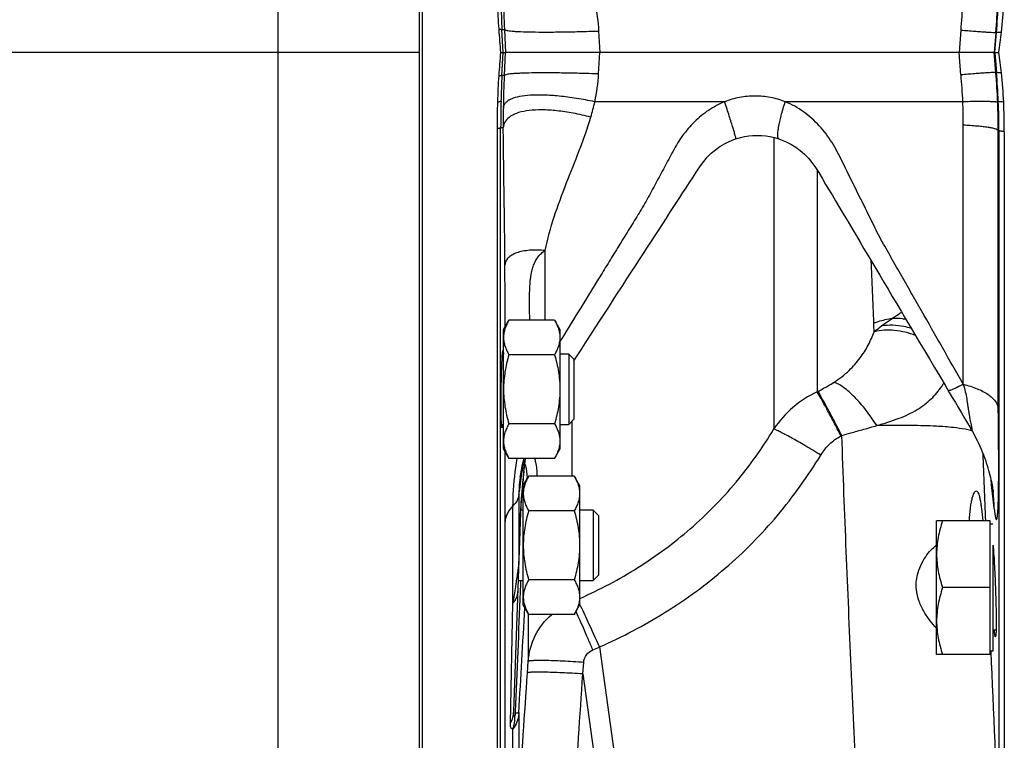
# Model space of a CAD drawing. Units: millimetres. Extents: x -1398 to 2577, y -641 to 1270.
# Drawn here: x -1152 to -1012, y 187 to 289 of the extents above; entities that cross this region are included whole.
import ezdxf

# ---------------------------------------------------------------- set-up
doc = ezdxf.new("R2010")
doc.units = ezdxf.units.MM
doc.header["$LTSCALE"] = 19.36
doc.layers.get('0').update_dxf_attribs({"linetype": 'CONTINUOUS'})
doc.layers.add('3_ALL_AXES', color=7, linetype='CONTINUOUS')

msp = doc.modelspace()

# ---------------------------------------------------------------- linework, layer by layer
at = {"color": 7, "linetype": 'CONTINUOUS'}
for p, q in [((-1095.16, 474.51), (-1095.16, 147.51)), ((-1083.59, 284.51), (-1083.22, 284.51)), ((-1083.22, 284.51), (-1082.88, 284.51)), ((-1069.5, 284.51), (-1082.88, 284.51)), ((-1018.48, 284.51), (-1069.5, 284.51)), ((-1013.51, 284.51), (-1018.48, 284.51)), ((-1013.4, 284.51), (-1013.51, 284.51)), ((-1013.4, 284.51), (-1012.81, 284.51)), ((-1084.07, 273.72), (-1084.07, 151.25)), ((-1012.05, 273.26), (-1012.05, 171.93)), ((-1044.07, 272.24), (-1044.07, 272.24)), ((-1083.16, 245.18), (-1082.4, 246.49)), ((-1075.92, 246.49), (-1082.4, 246.49)), ((-1075.92, 246.49), (-1075.16, 245.18)), ((-1083.16, 228.18), (-1083.16, 245.18)), ((-1075.16, 245.18), (-1075.16, 228.18)), ((-1083.16, 241.68), (-1083.32, 241.68)), ((-1075.92, 241.59), (-1082.4, 241.59)), ((-1073.91, 241.68), (-1075.16, 241.68)), ((-1073.91, 241.68), (-1073.91, 231.68)), ((-1073.16, 240.93), (-1073.91, 241.68)), ((-1073.16, 240.93), (-1073.16, 232.43)), ((-1073.16, 232.43), (-1073.91, 231.68)), ((-1083.45, 231.68), (-1083.16, 231.68)), ((-1075.92, 231.77), (-1082.4, 231.77)), ((-1075.16, 231.68), (-1073.91, 231.68)), ((-1083.16, 228.18), (-1082.4, 226.86)), ((-1075.92, 226.86), (-1075.16, 228.18)), ((-1075.92, 226.86), (-1082.4, 226.86)), ((-1080.79, 224.19), (-1080.8, 224.18)), ((-1080.36, 223.01), (-1079.6, 224.33)), ((-1073.12, 224.33), (-1079.6, 224.33)), ((-1073.12, 224.33), (-1072.36, 223.01)), ((-1080.51, 222.21), (-1080.5, 222.33)), ((-1080.5, 222.33), (-1080.49, 222.41)), ((-1080.49, 222.5), (-1080.48, 222.63)), ((-1080.49, 222.41), (-1080.49, 222.5)), ((-1080.48, 222.63), (-1080.47, 222.72)), ((-1080.47, 222.72), (-1080.46, 222.81)), ((-1080.46, 222.81), (-1080.45, 222.9)), ((-1080.45, 222.99), (-1080.44, 223.08)), ((-1080.45, 222.9), (-1080.45, 222.99)), ((-1080.44, 223.08), (-1080.43, 223.16)), ((-1080.43, 223.16), (-1080.41, 223.42)), ((-1080.36, 206.01), (-1080.36, 223.01)), ((-1072.36, 223.01), (-1072.36, 206.01)), ((-1080.61, 220.86), (-1080.6, 221)), ((-1080.6, 221), (-1080.59, 221.11)), ((-1080.59, 221.22), (-1080.58, 221.31)), ((-1080.59, 221.11), (-1080.59, 221.22)), ((-1080.58, 221.31), (-1080.57, 221.39)), ((-1080.57, 221.48), (-1080.56, 221.57)), ((-1080.57, 221.39), (-1080.57, 221.48)), ((-1080.56, 221.57), (-1080.55, 221.63)), ((-1080.55, 221.69), (-1080.54, 221.78)), ((-1080.55, 221.63), (-1080.55, 221.69)), ((-1080.54, 221.85), (-1080.53, 221.95)), ((-1080.54, 221.78), (-1080.54, 221.85)), ((-1080.53, 221.95), (-1080.52, 222.02)), ((-1080.52, 222.02), (-1080.51, 222.13)), ((-1080.51, 222.13), (-1080.51, 222.21)), ((-1013.62, 222), (-1013.62, 222)), ((-1080.71, 219.46), (-1080.7, 219.54)), ((-1080.7, 219.67), (-1080.69, 219.74)), ((-1080.7, 219.6), (-1080.7, 219.67)), ((-1080.7, 219.54), (-1080.7, 219.6)), ((-1080.69, 219.81), (-1080.68, 219.88)), ((-1080.69, 219.74), (-1080.69, 219.81)), ((-1080.68, 219.95), (-1080.67, 220.03)), ((-1080.68, 219.88), (-1080.68, 219.95)), ((-1080.67, 220.12), (-1080.66, 220.22)), ((-1080.67, 220.03), (-1080.67, 220.12)), ((-1080.66, 220.22), (-1080.65, 220.32)), ((-1080.65, 220.32), (-1080.64, 220.43)), ((-1080.64, 220.55), (-1080.63, 220.6)), ((-1080.64, 220.43), (-1080.64, 220.55)), ((-1080.63, 220.6), (-1080.62, 220.7)), ((-1080.62, 220.81), (-1080.61, 220.86)), ((-1080.62, 220.7), (-1080.62, 220.81)), ((-1080.72, 219.31), (-1080.71, 219.36)), ((-1080.72, 219.27), (-1080.72, 219.31)), ((-1080.72, 219.23), (-1080.72, 219.27)), ((-1080.72, 219.2), (-1080.72, 219.23)), ((-1080.72, 219.16), (-1080.72, 219.2)), ((-1080.71, 219.41), (-1080.71, 219.46)), ((-1080.71, 219.36), (-1080.71, 219.41)), ((-1080.36, 219.51), (-1080.7, 219.51)), ((-1073.12, 219.42), (-1079.6, 219.42)), ((-1070.41, 219.51), (-1072.36, 219.51)), ((-1070.41, 219.51), (-1070.41, 209.51)), ((-1069.66, 218.76), (-1070.41, 219.51)), ((-1069.66, 218.76), (-1069.66, 210.26)), ((-1021.66, 199), (-1021.66, 218)), ((-1014.06, 218), (-1021.66, 218)), ((-1014.06, 199), (-1014.06, 218)), ((-1013.66, 217.5), (-1014.06, 217.5)), ((-1013.66, 214.55), (-1013.66, 199.5)), ((-1069.66, 210.26), (-1070.41, 209.51)), ((-1081.06, 209.51), (-1080.36, 209.51)), ((-1073.12, 209.6), (-1079.6, 209.6)), ((-1072.36, 209.51), (-1070.41, 209.51)), ((-1014.06, 208.5), (-1020.81, 208.5)), ((-1080.36, 206.01), (-1079.6, 204.7)), ((-1073.12, 204.7), (-1072.36, 206.01)), ((-1073.12, 204.7), (-1079.6, 204.7)), ((-1013.66, 202.5), (-1013.22, 202.5)), ((-1014.06, 199), (-1021.66, 199)), ((-1013.66, 199.5), (-1014.06, 199.5))]:
    msp.add_line(p, q, dxfattribs=at)
at = {"color": 9, "linetype": 'CONTINUOUS'}
for p, q in [((-1115.16, 127.51), (-1115.16, 412.24)), ((-1083.22, 284.51), (-1083.39, 287.77)), ((-1083.04, 287.78), (-1082.88, 284.51)), ((-1069.66, 287.56), (-1069.5, 284.51)), ((-1018.2, 287.69), (-1018.48, 284.51)), ((-1013.26, 287.36), (-1013.51, 284.51)), ((-1013.4, 284.51), (-1013.16, 287.36)), ((-1013.16, 287.36), (-1013.26, 287.36)), ((-1095.16, 284.51), (-1305.16, 284.51)), ((-1083.39, 281.26), (-1083.22, 284.51)), ((-1083.04, 281.25), (-1082.88, 284.51)), ((-1069.66, 281.47), (-1069.5, 284.51)), ((-1018.2, 281.34), (-1018.48, 284.51)), ((-1013.26, 281.67), (-1013.51, 284.51)), ((-1013.4, 284.51), (-1013.16, 281.67)), ((-1013.26, 281.67), (-1013.16, 281.67)), ((-1051.77, 277.51), (-1070.19, 277.51)), ((-1017.94, 277.51), (-1043.16, 277.51)), ((-1017.87, 237.38), (-1017.87, 274.18)), ((-1083.57, 152.66), (-1083.57, 273.83)), ((-1012.9, 233.97), (-1012.9, 273.43)), ((-1012.9, 273.43), (-1012.81, 273.43)), ((-1012.81, 273.43), (-1012.81, 173.61)), ((-1044.77, 272.44), (-1044.77, 231.04)), ((-1038.62, 267.79), (-1038.62, 236.33)), ((-1077.24, 246.49), (-1077.24, 256.38)), ((-1074.89, 243.88), (-1075.16, 243.45)), ((-1038.62, 236.33), (-1038.5, 236.39)), ((-1073.48, 232.11), (-1073.48, 224.33)), ((-1016.81, 231.07), (-1016.82, 231.1)), ((-1035.24, 230.04), (-1035.12, 230.1)), ((-1080.76, 223.23), (-1080.65, 224)), ((-1080.65, 224), (-1080.54, 224.76)), ((-1013.8, 222.61), (-1013.93, 223.76)), ((-1080.99, 221.66), (-1080.87, 222.45)), ((-1080.87, 222.45), (-1080.76, 223.23)), ((-1080.44, 223.2), (-1080.43, 223.35)), ((-1013.72, 221.88), (-1013.8, 222.61)), ((-1080.99, 221.66), (-1080.99, 211.85)), ((-1081.82, 206.3), (-1081.82, 220.12)), ((-1080.96, 212.64), (-1080.73, 219.09)), ((-1082.94, 177.91), (-1082.94, 217.89)), ((-1080.98, 211.91), (-1080.96, 212.64)), ((-1080.99, 211.85), (-1080.98, 211.91)), ((-1080.76, 209), (-1080.8, 207.92)), ((-1080.75, 209.17), (-1080.76, 209)), ((-1080.74, 209.51), (-1080.75, 209.17)), ((-1072.36, 206.94), (-1072.28, 206.97)), ((-1082.18, 189.26), (-1081.82, 206.3)), ((-1079.66, 204.79), (-1079.66, 198.02)), ((-1069.54, 200.07), (-1064.61, 164.36)), ((-1079.77, 196.38), (-1079.66, 198.02)), ((-1071.9, 196.24), (-1071.78, 197.88)), ((-1071.9, 196.24), (-1067.46, 164.11)), ((-1081.5, 190.9), (-1081.51, 190.66)), ((-1080.99, 190.75), (-1080.99, 178.84)), ((-1081.82, 178.84), (-1081.82, 188.44))]:
    msp.add_line(p, q, dxfattribs=at)
at = {"color": 7, "linetype": 'CONTINUOUS'}
for points in [[(-1050.16, 272.25), (-1049.53, 272.43), (-1048.94, 272.57), (-1048.34, 272.66), (-1047.74, 272.72), (-1047.12, 272.74), (-1046.51, 272.72), (-1045.9, 272.66), (-1045.3, 272.56), (-1044.7, 272.43), (-1044.07, 272.24)], [(-1073.16, 240.73), (-1072.97, 241.02), (-1072.24, 242.15), (-1071.52, 243.26), (-1070.82, 244.35), (-1070.13, 245.42), (-1069.45, 246.47), (-1068.79, 247.49), (-1068.13, 248.5), (-1067.49, 249.5), (-1066.86, 250.47), (-1066.24, 251.43), (-1065.63, 252.37), (-1065.03, 253.29), (-1064.44, 254.2), (-1063.85, 255.1), (-1063.28, 255.98), (-1062.72, 256.84), (-1062.16, 257.7), (-1061.62, 258.54), (-1061.08, 259.37), (-1060.55, 260.18), (-1060.03, 260.99), (-1059.53, 261.77), (-1059.05, 262.5), (-1058.6, 263.21), (-1058.14, 263.91), (-1057.69, 264.61), (-1057.23, 265.31), (-1056.76, 266.05), (-1056.25, 266.82), (-1055.7, 267.66), (-1055.21, 268.41), (-1054.74, 269.04), (-1054.23, 269.63), (-1053.66, 270.19), (-1053.06, 270.69), (-1052.44, 271.14), (-1051.79, 271.53), (-1051.12, 271.87), (-1050.44, 272.15), (-1050.16, 272.25)], [(-1044.07, 272.24), (-1043.74, 272.12), (-1043.03, 271.82), (-1042.34, 271.47), (-1041.67, 271.05), (-1041.03, 270.57), (-1040.43, 270.05), (-1039.87, 269.49), (-1039.36, 268.87), (-1038.88, 268.19), (-1038.41, 267.46), (-1037.93, 266.65), (-1037.42, 265.78), (-1036.92, 264.96), (-1036.46, 264.19), (-1036, 263.42)], [(-1036, 263.42), (-1035.07, 261.85), (-1034.59, 261.05), (-1034.09, 260.2), (-1033.57, 259.33), (-1033.05, 258.45), (-1032.52, 257.55), (-1031.98, 256.64), (-1031.43, 255.72), (-1030.88, 254.78), (-1030.31, 253.83), (-1029.74, 252.87), (-1029.15, 251.88), (-1028.55, 250.88), (-1027.95, 249.86), (-1027.33, 248.82), (-1026.7, 247.77), (-1026.06, 246.69), (-1025.41, 245.59), (-1024.74, 244.47), (-1024.07, 243.33), (-1023.37, 242.16), (-1022.67, 240.98), (-1021.95, 239.76), (-1021.22, 238.53), (-1020.47, 237.27)], [(-1020.47, 237.27), (-1019.87, 236.24), (-1019.43, 235.51), (-1019, 234.78), (-1018.57, 234.05), (-1018.14, 233.32), (-1017.7, 232.59), (-1017.27, 231.86), (-1016.82, 231.1)], [(-1016.81, 231.07), (-1016.58, 230.68), (-1016.34, 230.25), (-1016.12, 229.83), (-1015.91, 229.41), (-1015.72, 229), (-1015.53, 228.58), (-1015.35, 228.17), (-1015.18, 227.77), (-1015.02, 227.37), (-1014.88, 226.99), (-1014.74, 226.61), (-1014.61, 226.23), (-1014.49, 225.87), (-1014.38, 225.51), (-1014.28, 225.16), (-1014.18, 224.81), (-1014.1, 224.48), (-1014.02, 224.16), (-1013.95, 223.86), (-1013.88, 223.57), (-1013.83, 223.3), (-1013.78, 223.05), (-1013.74, 222.83), (-1013.71, 222.62), (-1013.68, 222.44), (-1013.65, 222.29), (-1013.64, 222.18), (-1013.63, 222.1), (-1013.62, 222.04), (-1013.62, 222.01), (-1013.62, 222)], [(-1080.8, 224.18), (-1080.76, 224.41), (-1080.63, 225.19), (-1080.46, 226), (-1080.25, 226.85), (-1080.25, 226.86)], [(-1080.29, 224.76), (-1080.26, 225.05), (-1080.23, 225.31), (-1080.2, 225.57), (-1080.18, 225.8), (-1080.15, 226.01), (-1080.13, 226.21), (-1080.1, 226.38), (-1080.08, 226.54), (-1080.06, 226.68), (-1080.04, 226.81), (-1080.03, 226.86)], [(-1080.41, 223.42), (-1080.38, 223.79), (-1080.35, 224.13)], [(-1080.35, 224.13), (-1080.32, 224.45), (-1080.29, 224.76)], [(-1081.71, 190.91), (-1080.72, 219.15), (-1080.72, 219.16)]]:
    msp.add_lwpolyline(points, dxfattribs=at)
at = {"color": 9, "linetype": 'CONTINUOUS'}
for centre, radius, start, end in [((-959.44, 294.08), 123.76, 180.8187, 182.9163), ((-933.68, 295.34), 149.9, 181.4859, 182.8966), ((-1105.1, 295.43), 87.25, 354.9113, 357.4272), ((-1110.06, 295.78), 97.17, 355.0266, 357.5358), ((-1112.63, 295.77), 99.82, 355.165, 357.5382), ((-1084.59, 319.52), 31.78, 272.1685, 272.7873), ((-933.68, 273.69), 149.9, 177.1034, 178.5141), ((-1084.59, 249.52), 31.76, 87.2126, 87.8317), ((-958.85, 274.93), 124.36, 177.0887, 179.1762), ((-1105.1, 273.6), 87.25, 2.5728, 5.0887), ((-1110.06, 273.24), 97.17, 2.4642, 4.9734), ((-1112.63, 273.26), 99.82, 2.4618, 4.835), ((-939.55, 273.84), 144.02, 178.5141, 180.0027), ((-1090.2, 274.18), 72.33, 0.0005, 2.6416), ((-1106.75, 273.39), 93.85, 0.0282, 2.4639), ((-1108.31, 273.44), 95.5, 359.9919, 2.4616), ((-956, 274.87), 127.2, 179.1687, 180.4599), ((-1088.21, 365.6), 91.88, 272.8908, 273.1253), ((-1681.63, 222.32), 651.49, 2.09048, 2.86887), ((-1214.57, 239.47), 184.11, 1.6743, 2.0585), ((-1032.31, 222.77), 14.95, 114.9655, 146.4348), ((-1031.03, 243.93), 12.19, 325.867, 328.4658), ((-1044.74, 222.05), 35.66, 172.3364, 172.8309), ((-1049.66, 222.7), 30.69, 172.1998, 172.3234), ((2410.1, 352.28), 3427.47, 182.08499, 182.24535), ((-966.49, 214.1), 114.32, 175.1317, 175.3576), ((-981.91, 215.42), 98.84, 174.6376, 175.1335), ((-999.04, 217.01), 81.63, 174.3392, 174.6243), ((-1091.15, 223.64), 11.34, 1.5682, 2.5704), ((-773.93, 198.09), 307.53, 175.4799, 175.6209), ((-648.28, 188.19), 433.57, 175.3692, 175.484), ((-1082.06, 223.29), 1.64, 355.3655, 2.0901), ((-1036.67, 219.49), 23.19, 0.4723, 6.2216), ((-1042.62, 217.36), 38.15, 176.6356, 176.8385), ((-1025.88, 216.37), 54.92, 176.2971, 176.6263), ((-1339.18, 250.21), 261.08, 350.3181, 350.8371), ((-4588.05, 397.17), 3513.13, 356.63146, 356.87464), ((-1105.89, 189.65), 37.4, 26.1448, 26.2926), ((-1190.87, 151.82), 129.48, 24.182, 24.3063), ((-1101.18, 273.62), 80.07, 292.5468, 293.2782), ((7215.92, 558.46), 8237.72, 182.497582, 182.67778), ((-1085.93, 191.12), 4.96, 353.3394, 355.6733)]:
    msp.add_arc(centre, radius, start, end, dxfattribs=at)
at = {"color": 7, "linetype": 'CONTINUOUS'}
for centre, radius, start, end in [((-1000.22, 293.69), 83.83, 181.4875, 184.02), ((-1072.17, 294.13), 60.09, 353.568, 357.544), ((-823.84, 306.15), 260.65, 184.0338, 184.7611), ((-1214.14, 310.13), 202.96, 352.7485, 353.5683), ((-823.84, 262.88), 260.65, 175.2389, 175.9662), ((-1214.14, 258.9), 202.96, 6.4317, 7.2515), ((-1000.22, 275.34), 83.83, 175.98, 178.5125), ((-1072.17, 274.9), 60.09, 2.456, 6.432), ((-936.24, 273.72), 147.84, 178.529, 180), ((-1111.53, 273.26), 99.48, 0.0001, 2.4268), ((-1037.13, 212.15), 23.6, 5.7244, 5.8482)]:
    msp.add_arc(centre, radius, start, end, dxfattribs=at)
at = {"color": 9, "linetype": 'CONTINUOUS'}
for points in [[(-1070.19, 291.51), (-1069.92, 290.21), (-1069.74, 288.89), (-1069.66, 287.56)], [(-1070.19, 277.51), (-1069.92, 278.82), (-1069.74, 280.14), (-1069.66, 281.47)], [(-1070.77, 275.33), (-1070.55, 276.05), (-1070.36, 276.78), (-1070.19, 277.51)], [(-1080.73, 219.09), (-1080.73, 219.21), (-1080.72, 219.34), (-1080.72, 219.47)], [(-1080.73, 219.09), (-1080.73, 219.1), (-1080.72, 219.11), (-1080.72, 219.13)], [(-1080.99, 211.85), (-1080.98, 211.87), (-1080.98, 211.89), (-1080.98, 211.91)], [(-1080.8, 207.92), (-1081.03, 202.25), (-1081.26, 196.57), (-1081.5, 190.9)], [(-1080.95, 178.84), (-1080.56, 184.69), (-1080.16, 190.53), (-1079.77, 196.38)], [(-1073.12, 178.26), (-1072.71, 184.25), (-1072.3, 190.24), (-1071.9, 196.24)], [(-1081.51, 190.66), (-1081.51, 190.62), (-1081.51, 190.57), (-1081.52, 190.53)]]:
    msp.add_open_spline(points, degree=3, dxfattribs=at)
for points, knots in [([(-1083.85, 287.81), (-1083.78, 287.81), (-1083.67, 287.81), (-1083.53, 287.8), (-1083.44, 287.79), (-1083.39, 287.78), (-1083.39, 287.77)], [0, 0, 0, 0, 0.404189, 0.708585, 0.907281, 1, 1, 1, 1]), ([(-1083.04, 287.78), (-1083.02, 287.75), (-1082.9, 287.7), (-1082.68, 287.64), (-1082.34, 287.59), (-1081.9, 287.54), (-1081.35, 287.5), (-1080.43, 287.46), (-1079.03, 287.42), (-1077.09, 287.41), (-1074.85, 287.43), (-1072.33, 287.48), (-1070.58, 287.53), (-1069.66, 287.56)], [0, 0, 0, 0, 0.009742, 0.026974, 0.052112, 0.085158, 0.125993, 0.174419, 0.292984, 0.438291, 0.607139, 0.79577, 1, 1, 1, 1]), ([(-1018.2, 287.69), (-1017.55, 287.64), (-1016.62, 287.57), (-1015.46, 287.48), (-1014.75, 287.43), (-1014.18, 287.4), (-1013.74, 287.37), (-1013.45, 287.36), (-1013.31, 287.35), (-1013.26, 287.36)], [0, 0, 0, 0, 0.396775, 0.564104, 0.707219, 0.82392, 0.912428, 0.971404, 1, 1, 1, 1]), ([(-1013.16, 287.36), (-1013.15, 287.36), (-1013.13, 287.37), (-1013.06, 287.39), (-1012.93, 287.4), (-1012.72, 287.4), (-1012.55, 287.4), (-1012.46, 287.4)], [0, 0, 0, 0, 0.036933, 0.098854, 0.300433, 0.60331, 1, 1, 1, 1]), ([(-1083.85, 281.22), (-1083.78, 281.22), (-1083.67, 281.22), (-1083.53, 281.23), (-1083.44, 281.24), (-1083.39, 281.25), (-1083.39, 281.26)], [0, 0, 0, 0, 0.404189, 0.708585, 0.907281, 1, 1, 1, 1]), ([(-1069.66, 281.47), (-1070.58, 281.5), (-1072.33, 281.55), (-1074.85, 281.6), (-1077.09, 281.62), (-1079.03, 281.61), (-1080.43, 281.57), (-1081.35, 281.53), (-1081.9, 281.49), (-1082.34, 281.44), (-1082.68, 281.39), (-1082.9, 281.33), (-1083.02, 281.28), (-1083.04, 281.25)], [0, 0, 0, 0, 0.20423, 0.392861, 0.561709, 0.707016, 0.825581, 0.874007, 0.914842, 0.947888, 0.973026, 0.990258, 1, 1, 1, 1]), ([(-1013.26, 281.67), (-1013.31, 281.67), (-1013.45, 281.67), (-1013.74, 281.66), (-1014.18, 281.63), (-1014.75, 281.6), (-1015.46, 281.55), (-1016.62, 281.46), (-1017.55, 281.39), (-1018.2, 281.34)], [0, 0, 0, 0, 0.028596, 0.087572, 0.17608, 0.292781, 0.435896, 0.603225, 1, 1, 1, 1]), ([(-1012.46, 281.63), (-1012.55, 281.63), (-1012.72, 281.63), (-1012.93, 281.63), (-1013.06, 281.64), (-1013.13, 281.66), (-1013.15, 281.67), (-1013.16, 281.67)], [0, 0, 0, 0, 0.39669, 0.699567, 0.901146, 0.963067, 1, 1, 1, 1]), ([(-1070.19, 277.51), (-1071.06, 277.69), (-1072.75, 278), (-1075.17, 278.32), (-1077.36, 278.48), (-1079.25, 278.48), (-1080.81, 278.31), (-1081.88, 278.02), (-1082.52, 277.68), (-1082.86, 277.4), (-1083.09, 277.08), (-1083.17, 276.84), (-1083.19, 276.72)], [0, 0, 0, 0, 0.194885, 0.374647, 0.535459, 0.674157, 0.788567, 0.878091, 0.91422, 0.945528, 0.973438, 1, 1, 1, 1]), ([(-1043.16, 277.51), (-1043.84, 277.78), (-1045.25, 278.18), (-1047.46, 278.39), (-1049.66, 278.19), (-1051.09, 277.78), (-1051.77, 277.51)], [0, 0, 0, 0, 0.248997, 0.498854, 0.749328, 1, 1, 1, 1]), ([(-1084.02, 277.51), (-1083.96, 277.52), (-1083.84, 277.52), (-1083.69, 277.54), (-1083.59, 277.55), (-1083.54, 277.56), (-1083.53, 277.57), (-1083.53, 277.58)], [0, 0, 0, 0, 0.404247, 0.70894, 0.907507, 0.966449, 1, 1, 1, 1]), ([(-1051.77, 277.51), (-1052.57, 277.19), (-1054.1, 276.36), (-1055.77, 274.98), (-1056.94, 273.72), (-1057.75, 272.71), (-1058.47, 271.63), (-1059.1, 270.5), (-1059.7, 269.36), (-1060.52, 267.84), (-1061.54, 265.94), (-1062.54, 264.03), (-1063.41, 262.54), (-1064.31, 261.06), (-1065.45, 259.23), (-1066.8, 257.03), (-1068.15, 254.83), (-1069.96, 251.9), (-1072.2, 248.25), (-1074, 245.33), (-1074.89, 243.88)], [0, 0, 0, 0, 0.062557, 0.125089, 0.156388, 0.187697, 0.219014, 0.250334, 0.281655, 0.312975, 0.375612, 0.438248, 0.469569, 0.500891, 0.563526, 0.62613, 0.688686, 0.751172, 0.87585, 1, 1, 1, 1]), ([(-1050.16, 272.25), (-1050.16, 272.25), (-1050.16, 272.26), (-1050.16, 272.29), (-1050.17, 272.37), (-1050.2, 272.49), (-1050.25, 272.67), (-1050.31, 272.89), (-1050.38, 273.15), (-1050.47, 273.45), (-1050.62, 273.93), (-1050.83, 274.61), (-1051.11, 275.51), (-1051.43, 276.49), (-1051.66, 277.17), (-1051.77, 277.51)], [0, 0, 0, 0, 0.00172, 0.005467, 0.019767, 0.043222, 0.075682, 0.116883, 0.166477, 0.224042, 0.289079, 0.439274, 0.611891, 0.80097, 1, 1, 1, 1]), ([(-1044.07, 272.24), (-1044.13, 272.26), (-1044.19, 272.37), (-1044.22, 272.53), (-1044.23, 272.72), (-1044.22, 272.94), (-1044.19, 273.33), (-1044.06, 274.2), (-1043.72, 275.64), (-1043.36, 276.86), (-1043.16, 277.51)], [0, 0, 0, 0, 0.032626, 0.058758, 0.092579, 0.134228, 0.183579, 0.304166, 0.619539, 1, 1, 1, 1]), ([(-1017.87, 237.38), (-1018.86, 239.12), (-1020.84, 242.6), (-1023.31, 246.96), (-1025.3, 250.44), (-1026.79, 253.06), (-1028.03, 255.24), (-1029.02, 256.98), (-1029.75, 258.29), (-1030.43, 259.63), (-1031.3, 261.43), (-1032.2, 263.23), (-1033.09, 265.03), (-1033.76, 266.37), (-1034.43, 267.72), (-1035.09, 269.07), (-1035.75, 270.42), (-1036.74, 272.16), (-1038.25, 274.16), (-1040.49, 276.16), (-1042.24, 277.14), (-1043.16, 277.51)], [0, 0, 0, 0, 0.125039, 0.250305, 0.312962, 0.375602, 0.438199, 0.469483, 0.500759, 0.532052, 0.563368, 0.625987, 0.657295, 0.688602, 0.719907, 0.751213, 0.782509, 0.813776, 0.876032, 0.938031, 1, 1, 1, 1]), ([(-1012.99, 277.42), (-1013, 277.43), (-1013.05, 277.45), (-1013.14, 277.47), (-1013.27, 277.48), (-1013.51, 277.5), (-1013.91, 277.52), (-1014.48, 277.54), (-1015.19, 277.55), (-1016.01, 277.54), (-1016.95, 277.53), (-1017.6, 277.52), (-1017.94, 277.51)], [0, 0, 0, 0, 0.011352, 0.029956, 0.05598, 0.0894, 0.178026, 0.294622, 0.437464, 0.60438, 0.792864, 1, 1, 1, 1]), ([(-1012.14, 277.47), (-1012.24, 277.48), (-1012.42, 277.48), (-1012.65, 277.5), (-1012.79, 277.51), (-1012.87, 277.53), (-1012.89, 277.54), (-1012.9, 277.55)], [0, 0, 0, 0, 0.397143, 0.700539, 0.902252, 0.963802, 1, 1, 1, 1]), ([(-1070.77, 275.33), (-1071.6, 275.54), (-1073.2, 275.9), (-1075.52, 276.25), (-1077.62, 276.39), (-1079.45, 276.32), (-1080.96, 276.04), (-1082.13, 275.55), (-1082.83, 274.91), (-1083.12, 274.32), (-1083.18, 274.01), (-1083.2, 273.85)], [0, 0, 0, 0, 0.188611, 0.362429, 0.517941, 0.652505, 0.76484, 0.855898, 0.930559, 0.965132, 1, 1, 1, 1]), ([(-1077.24, 256.38), (-1076.93, 258), (-1076.03, 261.22), (-1074.27, 265.91), (-1072.38, 270.56), (-1071.24, 273.72), (-1070.77, 275.33)], [0, 0, 0, 0, 0.248043, 0.498322, 0.749154, 1, 1, 1, 1]), ([(-1012.9, 273.43), (-1012.91, 273.46), (-1012.96, 273.5), (-1013.1, 273.58), (-1013.38, 273.68), (-1013.82, 273.78), (-1014.4, 273.88), (-1015.1, 273.97), (-1016.27, 274.08), (-1017.21, 274.15), (-1017.87, 274.18)], [0, 0, 0, 0, 0.015168, 0.036126, 0.097957, 0.187292, 0.303485, 0.445066, 0.61002, 1, 1, 1, 1]), ([(-1084.07, 273.72), (-1084.01, 273.73), (-1083.89, 273.74), (-1083.73, 273.77), (-1083.64, 273.79), (-1083.58, 273.82), (-1083.57, 273.83)], [0, 0, 0, 0, 0.398243, 0.699916, 0.899506, 1, 1, 1, 1]), ([(-1082.96, 254.34), (-1082.98, 257.55), (-1083.07, 264.05), (-1083.17, 270.56), (-1083.2, 273.85)], [0, 0, 0, 0, 0.493239, 1, 1, 1, 1]), ([(-1012.05, 273.26), (-1012.15, 273.27), (-1012.33, 273.29), (-1012.56, 273.33), (-1012.71, 273.37), (-1012.79, 273.41), (-1012.81, 273.43)], [0, 0, 0, 0, 0.391235, 0.691655, 0.894357, 1, 1, 1, 1]), ([(-1077.24, 256.38), (-1077.99, 256.45), (-1079.07, 256.48), (-1080.42, 256.31), (-1081.26, 256.09), (-1081.96, 255.78), (-1082.49, 255.38), (-1082.85, 254.89), (-1082.95, 254.52), (-1082.96, 254.34)], [0, 0, 0, 0, 0.338807, 0.48667, 0.617686, 0.731478, 0.829735, 0.916768, 1, 1, 1, 1]), ([(-1079.45, 246.49), (-1079.45, 247.35), (-1079.46, 248.64), (-1079.46, 250.36), (-1079.41, 251.67), (-1079.29, 252.77), (-1079.1, 253.64), (-1078.91, 254.29), (-1078.63, 254.92), (-1078.32, 255.39), (-1078.04, 255.75), (-1077.71, 256.07), (-1077.42, 256.24), (-1077.24, 256.38)], [0, 0, 0, 0, 0.242871, 0.365255, 0.488993, 0.614851, 0.678653, 0.743016, 0.807481, 0.872066, 0.904375, 0.936249, 1, 1, 1, 1]), ([(-1082.95, 245.54), (-1082.95, 247.81), (-1082.95, 250.74), (-1082.96, 253.67), (-1082.96, 254.34)], [0, 0, 0, 0, 0.771839, 1, 1, 1, 1]), ([(-1027.96, 246.75), (-1027.85, 246.83), (-1027.4, 247.13), (-1026.95, 247.41), (-1026.61, 247.62)], [0, 0, 0, 0, 0.254924, 1, 1, 1, 1]), ([(-1030.58, 246.08), (-1030.37, 246.16), (-1029.52, 246.46), (-1028.63, 246.66), (-1027.96, 246.75)], [0, 0, 0, 0, 0.247517, 1, 1, 1, 1]), ([(-1029.47, 245.68), (-1029.35, 245.78), (-1028.85, 246.14), (-1028.34, 246.5), (-1027.96, 246.75)], [0, 0, 0, 0, 0.254535, 1, 1, 1, 1]), ([(-1026, 246.59), (-1026.16, 246.62), (-1026.81, 246.72), (-1027.47, 246.76), (-1027.96, 246.75)], [0, 0, 0, 0, 0.252409, 1, 1, 1, 1]), ([(-1036.23, 237.67), (-1035.47, 238.17), (-1034.12, 239.21), (-1032.51, 241.03), (-1031.35, 242.9), (-1030.78, 244.2), (-1030.54, 244.85)], [0, 0, 0, 0, 0.29192, 0.545181, 0.776782, 1, 1, 1, 1]), ([(-1030.54, 244.85), (-1030.45, 244.92), (-1030.1, 245.2), (-1029.74, 245.48), (-1029.47, 245.68)], [0, 0, 0, 0, 0.252502, 1, 1, 1, 1]), ([(-1024.64, 244.3), (-1025.59, 244.68), (-1027.56, 245.17), (-1029.59, 245.07), (-1030.54, 244.85)], [0, 0, 0, 0, 0.512567, 1, 1, 1, 1]), ([(-1025.25, 245.32), (-1025.6, 245.43), (-1026.98, 245.77), (-1028.43, 245.83), (-1029.47, 245.68)], [0, 0, 0, 0, 0.255953, 1, 1, 1, 1]), ([(-1035.24, 230.04), (-1035.59, 230.72), (-1036.26, 232.01), (-1037.2, 233.78), (-1037.97, 235.2), (-1038.43, 236.01), (-1038.62, 236.33)], [0, 0, 0, 0, 0.321146, 0.610478, 0.843364, 1, 1, 1, 1]), ([(-1038.5, 236.39), (-1038.31, 236.49), (-1037.53, 236.89), (-1036.78, 237.32), (-1036.23, 237.67)], [0, 0, 0, 0, 0.252621, 1, 1, 1, 1]), ([(-1035.12, 230.1), (-1035.47, 230.78), (-1036.14, 232.07), (-1037.08, 233.84), (-1037.86, 235.26), (-1038.31, 236.07), (-1038.5, 236.39)], [0, 0, 0, 0, 0.321092, 0.610393, 0.843294, 1, 1, 1, 1]), ([(-1030.17, 231.52), (-1030.64, 232.26), (-1031.61, 233.67), (-1032.96, 235.24), (-1034.06, 236.3), (-1034.83, 236.92), (-1035.54, 237.38), (-1036.01, 237.6), (-1036.23, 237.67)], [0, 0, 0, 0, 0.300075, 0.583101, 0.709779, 0.82271, 0.919806, 1, 1, 1, 1]), ([(-1030.17, 231.52), (-1029.11, 231.83), (-1027.12, 232.43), (-1024.46, 233.65), (-1022.41, 235.21), (-1021.37, 236.45), (-1020.94, 237.09)], [0, 0, 0, 0, 0.303198, 0.564022, 0.790696, 1, 1, 1, 1]), ([(-1017.87, 237.38), (-1018.15, 237.23), (-1018.66, 236.97), (-1019.26, 236.7), (-1019.62, 236.55), (-1019.81, 236.5), (-1019.93, 236.47), (-1020.01, 236.48), (-1020.02, 236.5)], [0, 0, 0, 0, 0.412302, 0.724013, 0.837288, 0.920503, 0.973529, 1, 1, 1, 1]), ([(-1017.87, 237.38), (-1017.76, 237.03), (-1017.58, 236.34), (-1017.42, 235.48), (-1017.31, 234.8), (-1017.24, 234.31), (-1017.16, 233.82), (-1017.09, 233.35), (-1017.01, 232.9), (-1016.93, 232.46), (-1016.85, 232.03), (-1016.78, 231.7), (-1016.72, 231.45), (-1016.69, 231.28), (-1016.67, 231.14), (-1016.65, 231.05), (-1016.64, 230.99), (-1016.64, 230.94), (-1016.64, 230.91), (-1016.64, 230.88), (-1016.67, 230.88), (-1016.69, 230.9), (-1016.73, 230.94), (-1016.77, 231), (-1016.79, 231.05), (-1016.81, 231.07)], [0, 0, 0, 0, 0.157679, 0.310084, 0.384106, 0.456531, 0.527692, 0.596948, 0.66449, 0.72993, 0.79267, 0.85172, 0.879222, 0.904811, 0.927521, 0.937753, 0.946618, 0.953645, 0.958952, 0.962192, 0.964574, 0.9691, 0.976778, 0.987, 1, 1, 1, 1]), ([(-1017.87, 237.38), (-1017.2, 237.21), (-1015.98, 236.84), (-1014.61, 236.15), (-1013.78, 235.51), (-1013.33, 235.02), (-1013.03, 234.51), (-1012.92, 234.14), (-1012.9, 233.97)], [0, 0, 0, 0, 0.326835, 0.602303, 0.71926, 0.822918, 0.915272, 1, 1, 1, 1]), ([(-1013.48, 219.68), (-1013.46, 219.53), (-1013.44, 219.31), (-1013.4, 219.01), (-1013.36, 218.78), (-1013.33, 218.58), (-1013.29, 218.44), (-1013.27, 218.34), (-1013.24, 218.27), (-1013.21, 218.21), (-1013.19, 218.18), (-1013.15, 218.17), (-1013.11, 218.23), (-1013.08, 218.32), (-1013.05, 218.46), (-1013.03, 218.63), (-1013, 218.85), (-1012.98, 219.13), (-1012.95, 219.49), (-1012.91, 220.18), (-1012.88, 221.32), (-1012.85, 223), (-1012.84, 225.12), (-1012.84, 227.6), (-1012.87, 229.99), (-1012.89, 232.12), (-1012.9, 233.35), (-1012.9, 233.97)], [0, 0, 0, 0, 0.025913, 0.038726, 0.052126, 0.06609, 0.072609, 0.078353, 0.083011, 0.086399, 0.088511, 0.089862, 0.09321, 0.098853, 0.106627, 0.116583, 0.128974, 0.144663, 0.164822, 0.191225, 0.265471, 0.361642, 0.481072, 0.631349, 0.788856, 0.893031, 1, 1, 1, 1]), ([(-1072.28, 206.97), (-1069.46, 208.24), (-1063.97, 211.15), (-1056.48, 216.68), (-1049.95, 223.33), (-1046.36, 228.39), (-1044.77, 231.04)], [0, 0, 0, 0, 0.250188, 0.500242, 0.750169, 1, 1, 1, 1]), ([(-1038.11, 227.33), (-1038.86, 227.78), (-1040.26, 228.62), (-1041.96, 229.6), (-1043.14, 230.24), (-1043.83, 230.61), (-1044.35, 230.86), (-1044.65, 231), (-1044.77, 231.04)], [0, 0, 0, 0, 0.34329, 0.64528, 0.770032, 0.872486, 0.94982, 1, 1, 1, 1]), ([(-1035.12, 230.1), (-1034.7, 230.22), (-1033.66, 230.53), (-1032.01, 230.99), (-1030.78, 231.34), (-1030.17, 231.52)], [0, 0, 0, 0, 0.254552, 0.632516, 1, 1, 1, 1]), ([(-1017.6, 230.99), (-1018.15, 231.09), (-1019.51, 231.28), (-1022.06, 231.46), (-1025.7, 231.56), (-1028.53, 231.55), (-1030.17, 231.52)], [0, 0, 0, 0, 0.13233, 0.32577, 0.60901, 1, 1, 1, 1]), ([(-1016.64, 230.78), (-1016.71, 230.8), (-1017.03, 230.88), (-1017.35, 230.95), (-1017.6, 230.99)], [0, 0, 0, 0, 0.221221, 1, 1, 1, 1]), ([(-1038.11, 227.33), (-1037.76, 227.89), (-1036.93, 228.95), (-1035.83, 229.74), (-1035.24, 230.04)], [0, 0, 0, 0, 0.500025, 1, 1, 1, 1]), ([(-1032.29, 164.36), (-1032.81, 175.3), (-1033.82, 197.21), (-1034.73, 219.13), (-1035.12, 230.1)], [0, 0, 0, 0, 0.499583, 1, 1, 1, 1]), ([(-1082.94, 217.89), (-1082.94, 218.7), (-1082.94, 222.01), (-1082.95, 225.32), (-1082.95, 227.81)], [0, 0, 0, 0, 0.244895, 1, 1, 1, 1]), ([(-1081.82, 220.12), (-1081.82, 220.65), (-1081.76, 222.91), (-1081.5, 225.16), (-1081.22, 226.86)], [0, 0, 0, 0, 0.236563, 1, 1, 1, 1]), ([(-1080.54, 224.76), (-1080.47, 225.29), (-1080.37, 225.99), (-1080.27, 226.69), (-1080.24, 226.86)], [0, 0, 0, 0, 0.750635, 1, 1, 1, 1]), ([(-1078.77, 226.86), (-1078.71, 226.69), (-1078.49, 225.86), (-1078.43, 225), (-1078.43, 224.33)], [0, 0, 0, 0, 0.215409, 1, 1, 1, 1]), ([(-1069.54, 200.07), (-1066.32, 201.5), (-1060.06, 204.78), (-1051.5, 211.03), (-1044.05, 218.57), (-1039.94, 224.32), (-1038.11, 227.33)], [0, 0, 0, 0, 0.250109, 0.500131, 0.750083, 1, 1, 1, 1]), ([(-1080.28, 225.06), (-1080.26, 225.19), (-1080.21, 225.67), (-1080.16, 226.15), (-1080.12, 226.5)], [0, 0, 0, 0, 0.271192, 1, 1, 1, 1]), ([(-1080.14, 226.1), (-1080.11, 226), (-1079.93, 225.36), (-1079.85, 224.7), (-1079.82, 224.15)], [0, 0, 0, 0, 0.15933, 1, 1, 1, 1]), ([(-1080.8, 224.18), (-1080.83, 223.96), (-1080.93, 223.13), (-1080.99, 222.28), (-1080.99, 221.66)], [0, 0, 0, 0, 0.263831, 1, 1, 1, 1]), ([(-1080.99, 221.66), (-1081.02, 221.38), (-1081.22, 220.81), (-1081.59, 220.34), (-1081.82, 220.12)], [0, 0, 0, 0, 0.472964, 1, 1, 1, 1]), ([(-1080.69, 219.92), (-1080.68, 220.06), (-1080.64, 220.61), (-1080.6, 221.17), (-1080.57, 221.58)], [0, 0, 0, 0, 0.258822, 1, 1, 1, 1]), ([(-1013.48, 219.68), (-1013.5, 219.86), (-1013.58, 220.6), (-1013.66, 221.33), (-1013.72, 221.88)], [0, 0, 0, 0, 0.250718, 1, 1, 1, 1]), ([(-1081.82, 220.12), (-1082.14, 219.81), (-1082.67, 219.13), (-1082.92, 218.29), (-1082.94, 217.89)], [0, 0, 0, 0, 0.527893, 1, 1, 1, 1]), ([(-1081.07, 211.1), (-1081.06, 211.17), (-1081.03, 211.42), (-1081, 211.66), (-1080.99, 211.85)], [0, 0, 0, 0, 0.25975, 1, 1, 1, 1]), ([(-1081.43, 208.63), (-1081.4, 208.83), (-1081.27, 209.65), (-1081.14, 210.48), (-1081.07, 211.1)], [0, 0, 0, 0, 0.241688, 1, 1, 1, 1]), ([(-1081.82, 206.3), (-1081.61, 206.53), (-1081.27, 207.04), (-1081.12, 207.65), (-1081.11, 207.94)], [0, 0, 0, 0, 0.516985, 1, 1, 1, 1]), ([(-1069.54, 200.07), (-1070.06, 201.25), (-1070.98, 203.28), (-1071.91, 205.29), (-1072.32, 206.12)], [0, 0, 0, 0, 0.582852, 1, 1, 1, 1]), ([(-1079.66, 198.02), (-1079.57, 199.28), (-1078.88, 201.8), (-1077.28, 203.86), (-1076.32, 204.7)], [0, 0, 0, 0, 0.498899, 1, 1, 1, 1]), ([(-1070.48, 199.67), (-1070.69, 200.16), (-1071.44, 201.9), (-1072.19, 203.63), (-1072.75, 204.86)], [0, 0, 0, 0, 0.282268, 1, 1, 1, 1]), ([(-1071.78, 197.88), (-1071.75, 198.26), (-1071.47, 199.03), (-1070.83, 199.53), (-1070.48, 199.67)], [0, 0, 0, 0, 0.499828, 1, 1, 1, 1]), ([(-1071.78, 197.88), (-1072.28, 197.92), (-1073.28, 197.98), (-1074.73, 198.05), (-1076.06, 198.11), (-1077.08, 198.14), (-1077.8, 198.15), (-1078.26, 198.15), (-1078.66, 198.14), (-1078.99, 198.13), (-1079.26, 198.11), (-1079.46, 198.09), (-1079.58, 198.07), (-1079.65, 198.04), (-1079.66, 198.02)], [0, 0, 0, 0, 0.193173, 0.378638, 0.549599, 0.699766, 0.7653, 0.823646, 0.874278, 0.916744, 0.950677, 0.975824, 0.992095, 1, 1, 1, 1]), ([(-1071.9, 196.24), (-1072.41, 196.27), (-1073.4, 196.33), (-1074.85, 196.41), (-1076.18, 196.46), (-1077.19, 196.49), (-1077.91, 196.5), (-1078.37, 196.5), (-1078.77, 196.49), (-1079.11, 196.48), (-1079.37, 196.47), (-1079.57, 196.45), (-1079.69, 196.42), (-1079.76, 196.4), (-1079.77, 196.38)], [0, 0, 0, 0, 0.193309, 0.378853, 0.549846, 0.700006, 0.765526, 0.823851, 0.874459, 0.916895, 0.950796, 0.975907, 0.992139, 1, 1, 1, 1]), ([(-1082.18, 189.26), (-1082.04, 189.51), (-1081.81, 190.05), (-1081.72, 190.62), (-1081.71, 190.91)], [0, 0, 0, 0, 0.504361, 1, 1, 1, 1]), ([(-1081, 190.54), (-1081.05, 190.16), (-1081.23, 189.42), (-1081.59, 188.74), (-1081.82, 188.44)], [0, 0, 0, 0, 0.509473, 1, 1, 1, 1]), ([(-1081.82, 188.44), (-1081.76, 188.59), (-1081.58, 189.19), (-1081.53, 189.82), (-1081.56, 190.3)], [0, 0, 0, 0, 0.245087, 1, 1, 1, 1]), ([(-1081.56, 190.3), (-1081.57, 190.28), (-1081.58, 190.25), (-1081.61, 190.21), (-1081.63, 190.18), (-1081.67, 190.17), (-1081.69, 190.2), (-1081.7, 190.26), (-1081.72, 190.4), (-1081.72, 190.62), (-1081.71, 190.81), (-1081.71, 190.91)], [0, 0, 0, 0, 0.064957, 0.120453, 0.161218, 0.18714, 0.217981, 0.263908, 0.385905, 0.68059, 1, 1, 1, 1]), ([(-1081.52, 190.53), (-1081.52, 190.49), (-1081.53, 190.41), (-1081.54, 190.33), (-1081.56, 190.3)], [0, 0, 0, 0, 0.517089, 1, 1, 1, 1]), ([(-1080.99, 190.75), (-1081, 190.73), (-1081.05, 190.71), (-1081.15, 190.69), (-1081.31, 190.67), (-1081.44, 190.66), (-1081.51, 190.66)], [0, 0, 0, 0, 0.103848, 0.30361, 0.603012, 1, 1, 1, 1]), ([(-1081.82, 188.44), (-1081.85, 188.44), (-1081.92, 188.43), (-1082.05, 188.46), (-1082.12, 188.6), (-1082.16, 188.75), (-1082.18, 188.96), (-1082.19, 189.14), (-1082.18, 189.26)], [0, 0, 0, 0, 0.103468, 0.18947, 0.376114, 0.501476, 0.649061, 1, 1, 1, 1])]:
    msp.add_open_spline(points, degree=3, knots=knots, dxfattribs=at)
at = {"color": 7, "linetype": 'CONTINUOUS'}
for points, knots in [([(-1082.4, 246.49), (-1082.51, 246.3), (-1082.72, 245.9), (-1082.93, 245.39), (-1083.05, 244.97), (-1083.11, 244.66), (-1083.15, 244.35), (-1083.16, 244.14), (-1083.16, 244.04)], [0, 0, 0, 0, 0.26155, 0.514311, 0.637719, 0.759483, 0.880056, 1, 1, 1, 1]), ([(-1075.92, 246.49), (-1075.81, 246.3), (-1075.6, 245.9), (-1075.39, 245.39), (-1075.27, 244.97), (-1075.21, 244.66), (-1075.17, 244.35), (-1075.16, 244.14), (-1075.16, 244.04)], [0, 0, 0, 0, 0.26155, 0.514311, 0.637719, 0.759483, 0.880056, 1, 1, 1, 1]), ([(-1083.16, 244.04), (-1083.16, 243.94), (-1083.15, 243.73), (-1083.11, 243.42), (-1083.05, 243.11), (-1082.93, 242.69), (-1082.72, 242.18), (-1082.51, 241.78), (-1082.4, 241.59)], [0, 0, 0, 0, 0.119944, 0.240516, 0.36228, 0.485687, 0.738449, 1, 1, 1, 1]), ([(-1075.16, 244.04), (-1075.16, 243.94), (-1075.17, 243.73), (-1075.21, 243.42), (-1075.27, 243.11), (-1075.39, 242.69), (-1075.6, 242.18), (-1075.81, 241.78), (-1075.92, 241.59)], [0, 0, 0, 0, 0.119944, 0.240516, 0.36228, 0.485687, 0.738449, 1, 1, 1, 1]), ([(-1083.32, 241.68), (-1083.32, 241.75), (-1083.3, 241.88), (-1083.28, 242.03), (-1083.27, 242.13), (-1083.25, 242.17), (-1083.24, 242.18), (-1083.24, 242.18)], [0, 0, 0, 0, 0.426063, 0.735384, 0.925055, 0.975388, 1, 1, 1, 1]), ([(-1083.24, 242.18), (-1083.24, 242.18), (-1083.23, 242.17), (-1083.21, 242.13), (-1083.2, 242.03), (-1083.18, 241.88), (-1083.18, 241.75), (-1083.17, 241.68)], [0, 0, 0, 0, 0.024396, 0.074459, 0.263848, 0.573322, 1, 1, 1, 1]), ([(-1083.49, 236.68), (-1083.48, 237.67), (-1083.45, 239.05), (-1083.38, 240.72), (-1083.34, 241.4), (-1083.32, 241.68)], [0, 0, 0, 0, 0.59395, 0.830462, 1, 1, 1, 1]), ([(-1082.4, 241.59), (-1082.52, 241.19), (-1082.73, 240.38), (-1082.97, 239.16), (-1083.12, 237.93), (-1083.16, 237.09), (-1083.16, 236.68)], [0, 0, 0, 0, 0.250017, 0.500021, 0.750014, 1, 1, 1, 1]), ([(-1075.92, 241.59), (-1075.8, 241.19), (-1075.59, 240.38), (-1075.35, 239.16), (-1075.19, 237.93), (-1075.16, 237.09), (-1075.16, 236.68)], [0, 0, 0, 0, 0.250017, 0.500021, 0.750014, 1, 1, 1, 1]), ([(-1083.45, 231.68), (-1083.47, 231.96), (-1083.49, 232.64), (-1083.51, 234.3), (-1083.5, 235.69), (-1083.49, 236.68)], [0, 0, 0, 0, 0.169423, 0.405927, 1, 1, 1, 1]), ([(-1083.16, 236.68), (-1083.16, 236.26), (-1083.12, 235.43), (-1082.97, 234.2), (-1082.73, 232.97), (-1082.52, 232.17), (-1082.4, 231.77)], [0, 0, 0, 0, 0.249984, 0.499977, 0.749982, 1, 1, 1, 1]), ([(-1075.16, 236.68), (-1075.16, 236.26), (-1075.19, 235.43), (-1075.35, 234.2), (-1075.59, 232.97), (-1075.8, 232.17), (-1075.92, 231.77)], [0, 0, 0, 0, 0.249984, 0.499977, 0.749982, 1, 1, 1, 1]), ([(-1083.39, 231.18), (-1083.39, 231.18), (-1083.4, 231.19), (-1083.41, 231.23), (-1083.43, 231.33), (-1083.44, 231.48), (-1083.45, 231.61), (-1083.45, 231.68)], [0, 0, 0, 0, 0.023922, 0.073792, 0.263149, 0.572865, 1, 1, 1, 1]), ([(-1083.31, 231.68), (-1083.31, 231.61), (-1083.32, 231.48), (-1083.34, 231.33), (-1083.36, 231.23), (-1083.37, 231.19), (-1083.38, 231.18), (-1083.39, 231.18)], [0, 0, 0, 0, 0.426428, 0.735966, 0.925644, 0.975824, 1, 1, 1, 1]), ([(-1082.4, 231.77), (-1082.51, 231.58), (-1082.72, 231.18), (-1082.93, 230.67), (-1083.05, 230.25), (-1083.11, 229.94), (-1083.15, 229.63), (-1083.16, 229.42), (-1083.16, 229.32)], [0, 0, 0, 0, 0.26155, 0.514311, 0.637719, 0.759483, 0.880056, 1, 1, 1, 1]), ([(-1075.92, 231.77), (-1075.81, 231.58), (-1075.6, 231.18), (-1075.39, 230.67), (-1075.27, 230.25), (-1075.21, 229.94), (-1075.17, 229.63), (-1075.16, 229.42), (-1075.16, 229.32)], [0, 0, 0, 0, 0.26155, 0.514311, 0.637719, 0.759483, 0.880056, 1, 1, 1, 1]), ([(-1083.16, 229.32), (-1083.16, 229.21), (-1083.15, 229.01), (-1083.11, 228.69), (-1083.05, 228.38), (-1082.93, 227.97), (-1082.72, 227.46), (-1082.51, 227.06), (-1082.4, 226.86)], [0, 0, 0, 0, 0.119944, 0.240516, 0.36228, 0.485687, 0.738449, 1, 1, 1, 1]), ([(-1075.16, 229.32), (-1075.16, 229.21), (-1075.17, 229.01), (-1075.21, 228.69), (-1075.27, 228.38), (-1075.39, 227.97), (-1075.6, 227.46), (-1075.81, 227.06), (-1075.92, 226.86)], [0, 0, 0, 0, 0.119944, 0.240516, 0.36228, 0.485687, 0.738449, 1, 1, 1, 1]), ([(-1079.6, 224.33), (-1079.71, 224.13), (-1079.92, 223.74), (-1080.13, 223.22), (-1080.25, 222.81), (-1080.31, 222.5), (-1080.35, 222.18), (-1080.36, 221.98), (-1080.36, 221.87)], [0, 0, 0, 0, 0.26155, 0.514311, 0.637719, 0.759483, 0.880056, 1, 1, 1, 1]), ([(-1073.12, 224.33), (-1073.01, 224.13), (-1072.8, 223.74), (-1072.59, 223.22), (-1072.47, 222.81), (-1072.41, 222.5), (-1072.37, 222.18), (-1072.36, 221.98), (-1072.36, 221.87)], [0, 0, 0, 0, 0.26155, 0.514311, 0.637719, 0.759483, 0.880056, 1, 1, 1, 1]), ([(-1080.36, 221.87), (-1080.36, 221.77), (-1080.35, 221.56), (-1080.31, 221.25), (-1080.25, 220.94), (-1080.13, 220.52), (-1079.92, 220.01), (-1079.71, 219.61), (-1079.6, 219.42)], [0, 0, 0, 0, 0.119944, 0.240516, 0.36228, 0.485687, 0.738449, 1, 1, 1, 1]), ([(-1072.36, 221.87), (-1072.36, 221.77), (-1072.37, 221.56), (-1072.41, 221.25), (-1072.47, 220.94), (-1072.59, 220.52), (-1072.8, 220.01), (-1073.01, 219.61), (-1073.12, 219.42)], [0, 0, 0, 0, 0.119944, 0.240516, 0.36228, 0.485687, 0.738449, 1, 1, 1, 1]), ([(-1017, 218), (-1016.97, 218.58), (-1016.91, 219.41), (-1016.76, 220.43), (-1016.64, 221.05), (-1016.5, 221.54), (-1016.38, 221.87), (-1016.27, 222.06), (-1016.18, 222.17), (-1016.09, 222.23), (-1016.04, 222.23)], [0, 0, 0, 0, 0.391824, 0.557969, 0.699972, 0.815435, 0.902892, 0.936129, 0.962741, 1, 1, 1, 1]), ([(-1016.04, 222.23), (-1015.98, 222.23), (-1015.89, 222.17), (-1015.81, 222.06), (-1015.71, 221.87), (-1015.61, 221.54), (-1015.49, 221.05), (-1015.38, 220.43), (-1015.25, 219.4), (-1015.17, 218.58), (-1015.12, 218)], [0, 0, 0, 0, 0.036571, 0.062599, 0.09527, 0.181908, 0.297084, 0.439354, 0.606185, 1, 1, 1, 1]), ([(-1079.6, 219.42), (-1079.72, 219.02), (-1079.93, 218.22), (-1080.17, 216.99), (-1080.32, 215.76), (-1080.36, 214.93), (-1080.36, 214.51)], [0, 0, 0, 0, 0.250017, 0.500021, 0.750014, 1, 1, 1, 1]), ([(-1073.12, 219.42), (-1073, 219.02), (-1072.79, 218.22), (-1072.55, 216.99), (-1072.39, 215.76), (-1072.36, 214.93), (-1072.36, 214.51)], [0, 0, 0, 0, 0.250017, 0.500021, 0.750014, 1, 1, 1, 1]), ([(-1020.81, 218), (-1020.94, 217.62), (-1021.17, 216.84), (-1021.45, 215.66), (-1021.62, 214.46), (-1021.66, 213.65), (-1021.66, 213.25)], [0, 0, 0, 0, 0.251425, 0.50176, 0.751158, 1, 1, 1, 1]), ([(-1080.36, 214.51), (-1080.36, 214.1), (-1080.32, 213.27), (-1080.17, 212.03), (-1079.93, 210.81), (-1079.72, 210), (-1079.6, 209.6)], [0, 0, 0, 0, 0.249984, 0.499977, 0.749982, 1, 1, 1, 1]), ([(-1072.36, 214.51), (-1072.36, 214.1), (-1072.39, 213.27), (-1072.55, 212.03), (-1072.79, 210.81), (-1073, 210), (-1073.12, 209.6)], [0, 0, 0, 0, 0.249984, 0.499977, 0.749982, 1, 1, 1, 1]), ([(-1024.53, 208.22), (-1024.56, 208.57), (-1024.58, 209.28), (-1024.32, 210.91), (-1023.57, 212.49), (-1022.51, 213.83), (-1021.94, 214.35), (-1021.66, 214.56)], [0, 0, 0, 0, 0.147796, 0.292294, 0.683912, 0.852626, 1, 1, 1, 1]), ([(-1013.65, 214.5), (-1013.62, 214.13), (-1013.55, 213.28), (-1013.42, 211.28), (-1013.35, 209.65), (-1013.31, 208.5)], [0, 0, 0, 0, 0.186074, 0.425652, 1, 1, 1, 1]), ([(-1021.66, 213.25), (-1021.66, 212.85), (-1021.62, 212.04), (-1021.45, 210.85), (-1021.17, 209.66), (-1020.94, 208.89), (-1020.81, 208.5)], [0, 0, 0, 0, 0.248842, 0.49824, 0.748575, 1, 1, 1, 1]), ([(-1079.6, 209.6), (-1079.71, 209.41), (-1079.92, 209.01), (-1080.13, 208.5), (-1080.25, 208.08), (-1080.31, 207.77), (-1080.35, 207.46), (-1080.36, 207.25), (-1080.36, 207.15)], [0, 0, 0, 0, 0.26155, 0.514311, 0.637719, 0.759483, 0.880056, 1, 1, 1, 1]), ([(-1073.12, 209.6), (-1073.01, 209.41), (-1072.8, 209.01), (-1072.59, 208.5), (-1072.47, 208.08), (-1072.41, 207.77), (-1072.37, 207.46), (-1072.36, 207.25), (-1072.36, 207.15)], [0, 0, 0, 0, 0.26155, 0.514311, 0.637719, 0.759483, 0.880056, 1, 1, 1, 1]), ([(-1020.81, 208.5), (-1020.94, 208.12), (-1021.17, 207.34), (-1021.45, 206.16), (-1021.62, 204.96), (-1021.66, 204.15), (-1021.66, 203.75)], [0, 0, 0, 0, 0.251425, 0.50176, 0.751158, 1, 1, 1, 1]), ([(-1013.31, 208.5), (-1013.3, 208.05), (-1013.27, 207.15), (-1013.23, 205.86), (-1013.21, 204.66), (-1013.21, 203.75), (-1013.21, 203.11), (-1013.22, 202.7), (-1013.22, 202.35), (-1013.23, 202.05), (-1013.25, 201.82), (-1013.26, 201.66), (-1013.28, 201.56), (-1013.3, 201.51), (-1013.31, 201.5), (-1013.31, 201.5)], [0, 0, 0, 0, 0.194697, 0.382069, 0.554632, 0.705927, 0.771712, 0.830075, 0.880448, 0.922346, 0.955412, 0.979329, 0.99398, 0.997925, 1, 1, 1, 1]), ([(-1080.36, 207.15), (-1080.36, 207.05), (-1080.35, 206.84), (-1080.31, 206.53), (-1080.25, 206.22), (-1080.13, 205.8), (-1079.92, 205.29), (-1079.71, 204.89), (-1079.6, 204.7)], [0, 0, 0, 0, 0.119944, 0.240516, 0.36228, 0.485687, 0.738449, 1, 1, 1, 1]), ([(-1072.36, 207.15), (-1072.36, 207.05), (-1072.37, 206.84), (-1072.41, 206.53), (-1072.47, 206.22), (-1072.59, 205.8), (-1072.8, 205.29), (-1073.01, 204.89), (-1073.12, 204.7)], [0, 0, 0, 0, 0.119944, 0.240516, 0.36228, 0.485687, 0.738449, 1, 1, 1, 1]), ([(-1021.66, 202.75), (-1021.98, 203.08), (-1022.62, 203.81), (-1023.48, 205.07), (-1024.19, 206.54), (-1024.47, 207.65), (-1024.53, 208.22)], [0, 0, 0, 0, 0.220133, 0.463627, 0.72577, 1, 1, 1, 1]), ([(-1021.66, 203.75), (-1021.66, 203.35), (-1021.62, 202.54), (-1021.45, 201.35), (-1021.17, 200.16), (-1020.94, 199.39), (-1020.81, 199)], [0, 0, 0, 0, 0.248842, 0.49824, 0.748575, 1, 1, 1, 1]), ([(-1013.31, 201.5), (-1013.32, 201.5), (-1013.34, 201.53), (-1013.35, 201.57), (-1013.37, 201.66), (-1013.39, 201.77), (-1013.41, 201.91), (-1013.44, 202.16), (-1013.46, 202.37), (-1013.48, 202.51)], [0, 0, 0, 0, 0.023096, 0.073466, 0.15381, 0.264418, 0.405063, 0.575064, 1, 1, 1, 1])]:
    msp.add_open_spline(points, degree=3, knots=knots, dxfattribs=at)
at = {"layer": '3_ALL_AXES', "color": 7, "linetype": 'CONTINUOUS'}
msp.add_line((-1094.66, 149.51), (-1094.66, 419.51), dxfattribs=at)

doc.saveas('drawing.dxf')
